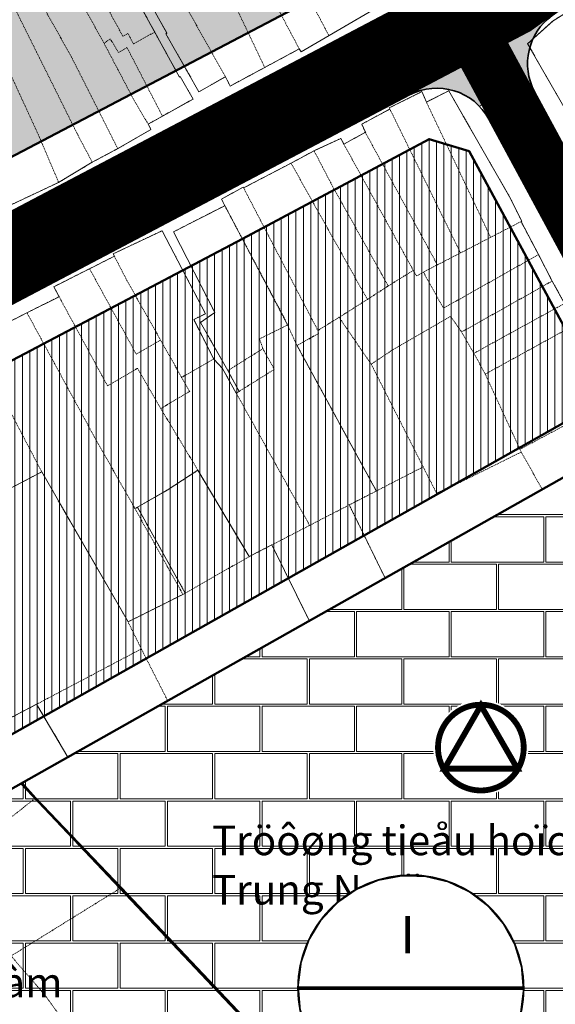
# Model space of a CAD drawing. Extents: x 594400 to 596853, y 1183560 to 1185394.
# Drawn here: x 595759 to 595850, y 1184586 to 1184753 of the extents above; entities that cross this region are included whole.
import ezdxf
from ezdxf.enums import TextEntityAlignment as Align

# ---------------------------------------------------------------- set-up
doc = ezdxf.new("R2010")
doc.units = 0
doc.header["$LTSCALE"] = 0.5
doc.header["$MEASUREMENT"] = 0
doc.set_wipeout_variables(frame=1)
doc.linetypes.add('ACAD_ISO04W100', pattern=[30, 24, -3, 0, -3])
doc.linetypes.add('HIDDEN', pattern=[0.375, 0.25, -0.125])
doc.layers.get('0').update_dxf_attribs({"linetype": 'CONTINUOUS', "lineweight": 0})
for name, color, linetype, lineweight in [('1- DAT GIAO DUC', 152, 'CONTINUOUS', 18), ('1-CAYXANH', 105, 'CONTINUOUS', 18), ('1-DANCUHIENHUU', 40, 'CONTINUOUS', 18), ('GHICHU', 7, 'CONTINUOUS', 13), ('H- DUONG', 8, 'CONTINUOUS', 18), ('HIEN TRANG', 9, 'CONTINUOUS', 9), ('LE DUONG', 4, 'CONTINUOUS', 35), ('QHCTCC', 1, 'HIDDEN', 18), ('QHDanCuPT', 2, 'HIDDEN', 25), ('RANH', 7, 'CONTINUOUS', 50), ('Ranh du an', 21, 'CONTINUOUS', 13), ('TIMDUONG', 8, 'ACAD_ISO04W100', 13), ('zzz_kyhieu', 7, 'CONTINUOUS', 15)]:
    doc.layers.add(name, color=color, linetype=linetype, lineweight=lineweight)
doc.styles.add('HEL-B', font='VHELVEB0.TTF')
doc.styles.get("Standard").update_dxf_attribs({"font": 'VNTIME_2.TTF', "height": 15})

# ---------------------------------------------------------------- blocks, each defined once
blk = doc.blocks.new('th')
at = {"color": 253, "linetype": 'Continuous'}
blk.add_wipeout([(0, -42), (8.73, -41.08), (17.08, -38.36), (24.68, -33.98), (31.21, -28.1), (36.37, -21), (39.94, -12.98), (41.77, -4.39), (41.77, 4.39), (39.94, 12.98), (36.37, 21), (31.21, 28.1), (24.68, 33.98), (17.08, 38.36), (8.73, 41.08), (0, 42), (-8.73, 41.08), (-17.08, 38.36), (-24.68, 33.98), (-31.21, 28.1), (-36.37, 21), (-39.94, 12.98), (-41.77, 4.39), (-41.77, -4.39), (-39.94, -12.98), (-36.37, -21), (-31.21, -28.1), (-24.68, -33.98), (-17.08, -38.36), (-8.73, -41.08)], dxfattribs=at).dxf.layer = 'zzz_kyhieu'
at = {"layer": 'zzz_kyhieu', "color": 150, "const_width": 5.12}
blk.add_lwpolyline([(21.09, -31.43, 162.212346), (20.31, -31.94, 0.006165)], format="xyb", close=True, dxfattribs=at)
blk.add_lwpolyline([(-32.07, -18.63), (32.19, -18.63), (0.06, 37.02)], close=True, dxfattribs=at)
blk = doc.blocks.new('A$C09831A19')
at = {"layer": 'GHICHU', "const_width": 0.485}
blk.add_lwpolyline([(-14.55, 0, -1), (14.55, 0, -1), (-14.55, 0, -1.0635)], format="xyb", dxfattribs=at)
at = {"layer": 'GHICHU', "linetype": 'Continuous'}
blk.add_lwpolyline([(4.19, -13.94), (7, -12.76), (9.5, -11.03), (11.58, -8.81), (13.16, -6.21), (14.17, -3.34), (14.55, -0.32), (14.3, 2.71), (13.42, 5.63), (11.96, 8.29), (9.97, 10.6), (7.55, 12.44), (4.8, 13.74), (1.84, 14.44), (-1.2, 14.5), (-4.19, 13.94), (-7, 12.76), (-9.5, 11.03), (-11.58, 8.81), (-13.16, 6.21), (-14.17, 3.34), (-14.55, 0.32), (-14.3, -2.71), (-13.42, -5.63), (-11.96, -8.29), (-9.97, -10.6), (-7.55, -12.44), (-4.8, -13.74), (-1.84, -14.44), (1.2, -14.5)], close=True, dxfattribs=at)
at = {"linetype": 'Continuous'}
blk.add_wipeout([(4.19, -13.94), (7, -12.76), (9.5, -11.03), (11.58, -8.81), (13.16, -6.21), (14.17, -3.34), (14.55, -0.32), (14.3, 2.71), (13.42, 5.63), (11.96, 8.29), (9.97, 10.6), (7.55, 12.44), (4.8, 13.74), (1.84, 14.44), (-1.2, 14.5), (-4.19, 13.94), (-7, 12.76), (-9.5, 11.03), (-11.58, 8.81), (-13.16, 6.21), (-14.17, 3.34), (-14.55, 0.32), (-14.3, -2.71), (-13.42, -5.63), (-11.96, -8.29), (-9.97, -10.6), (-7.55, -12.44), (-4.8, -13.74), (-1.84, -14.44), (1.2, -14.5)], dxfattribs=at).dxf.layer = 'GHICHU'
at = {"layer": 'GHICHU', "const_width": 0.485}
blk.add_lwpolyline([(-14.55, 0), (14.55, 0)], dxfattribs=at)
at = {"ltscale": 200, "style": 'HEL-B'}
for tag, p in [('STTKHU', (-0.42, 4.5)), ('STTLO', (0.02, -9.1))]:
    blk.add_attdef(tag, text='', height=4.85, dxfattribs=at).set_placement(p, align=Align.CENTER)

msp = doc.modelspace()

# ---------------------------------------------------------------- hatches: boundary and pattern name
at = {"layer": '1- DAT GIAO DUC'}
h = msp.add_hatch(dxfattribs=at)
h.set_pattern_fill('AR-B816C', color=152, style=0)
h.set_pattern_definition([(0, (27192.37, -3.31), (8, 8), [15.625, -0.375]), (0, (27184.37, -2.935), (8, 8), [15.625, -0.375]), (90, (27192.37, -3.31), (-8, 8), [-8.375, 7.625]), (90, (27191.995, -3.31), (-8, 8), [-8.375, 7.625])])
h.paths.add_polyline_path([(595694.427, 1184586.866), (595694.433, 1184584.42), (595852.436, 1184496.298), (595859.064, 1184498.379), (595906.786, 1184593.786), (595906.559, 1184602.609), (595863.193, 1184679.177), (595859.784, 1184680.124)])
at = {"layer": '1-CAYXANH'}
h = msp.add_hatch(dxfattribs=at)
h.set_pattern_fill('GRASS', color=256, scale=2, style=0)
h.set_pattern_definition([(90, (27192.37, -3.31), (-1.414213562, 1.414213562), [0.375, -2.453427126]), (45, (27192.37, -3.31), (-1.4142135624, 1.4142135624), [0.375, -1.625]), (135, (27192.37, -3.31), (-1.4142135624, -1.4142135624), [0.375, -1.625])])
edge = h.paths.add_edge_path()
edge.add_arc((594922.578, 1184419.886), 200, 38.29839, 42.31617)
edge.add_line((595070.466, 1184554.53), (595097.33, 1184563.99))
edge.add_line((595097.33, 1184563.99), (595185.22, 1184581.38))
edge.add_line((595185.22, 1184581.38), (595349.52, 1184601.52))
edge.add_line((595349.52, 1184601.52), (595449.7, 1184628.39))
edge.add_line((595449.7, 1184628.39), (595527.536, 1184663.575))
edge.add_line((595527.536, 1184663.575), (595543, 1184659.78))
edge.add_line((595543, 1184659.78), (595655.13, 1184714.9))
edge.add_line((595655.13, 1184714.9), (595803.495, 1184797.533))
edge.add_line((595803.495, 1184797.533), (595825.171, 1184764.781))
edge.add_line((595825.171, 1184764.781), (595445.76, 1184565.845))
edge.add_line((595445.76, 1184565.845), (595395.815, 1184558.675))
edge.add_line((595395.815, 1184558.675), (595309.098, 1184555.914))
edge.add_line((595309.098, 1184555.914), (595236.684, 1184559.561))
edge.add_line((595236.684, 1184559.561), (595152.773, 1184561.081))
edge.add_line((595152.773, 1184561.081), (595101.563, 1184553.497))
edge.add_line((595101.563, 1184553.497), (595079.537, 1184543.837))
at = {"layer": '1-DANCUHIENHUU'}
h = msp.add_hatch(dxfattribs=at)
h.set_pattern_fill('ANSI31', color=256, scale=10, angle=45, style=0)
h.set_pattern_definition([(90, (27192.37, -3.31), (-1.25, 2e-16), [])])
h.paths.add_polyline_path([(595855.986, 1184687.167), (595856.975, 1184690.594), (595835.399, 1184730.483), (595828.609, 1184732.527), (595797.058, 1184715.688), (595688.594, 1184658.524), (595597.775, 1184611.185), (595587.75, 1184605.898), (595585.579, 1184599.102), (595609.76, 1184551.167), (595613.063, 1184550.163)])
at = {"layer": 'H- DUONG'}
h = msp.add_hatch(color=256, dxfattribs=at)
h.paths.add_polyline_path([(595849.41, 1184753.368), (595847.567, 1184755.921), (595843.62, 1184753.41), (595843.23, 1184748.16), (595844.85, 1184743.16), (595845.619, 1184741.463), (595845.956, 1184741.595, -0.3427439)])
h.paths.add_polyline_path([(595843.23, 1184748.16), (595843.62, 1184753.41), (595847.567, 1184755.921), (595845.314, 1184759.044), (595842.12, 1184756.74), (595834.706, 1184752.783), (595841.67, 1184739.908), (595845.619, 1184741.463), (595844.85, 1184743.16)])
h.paths.add_polyline_path([(595833.81, 1184744.27), (595830.08, 1184745.85), (595825.361, 1184743.327), (595826.525, 1184740.516, -0.2944256), (595837.092, 1184738.106), (595837.493, 1184738.264)])
h.paths.add_polyline_path([(595837.493, 1184738.264), (595841.67, 1184739.908), (595834.706, 1184752.783), (595823.845, 1184746.987), (595825.361, 1184743.327), (595830.08, 1184745.85), (595833.81, 1184744.27)])

# ---------------------------------------------------------------- linework, layer by layer
for p, q in [((595826.525, 1184740.516), (595821.11, 1184753.591)), ((595837.092, 1184738.106), (595845.956, 1184741.595))]:
    msp.add_line(p, q, dxfattribs=at)
at = {"layer": 'H- DUONG', "flags": 128}
for points, const_width in [([(596321.869, 1185267.091), (596303.56, 1185231.7), (596293.44, 1185216.48), (596246.86, 1185156.67), (596201.44, 1185102.777), (596119.646, 1185007.451), (596069.59, 1184951.19), (596041.59, 1184925.45), (595922.26, 1184821.16), (595872, 1184778.3), (595842.12, 1184756.74), (595567.76, 1184612.314), (595430.79, 1184541.05), (595391.81, 1184407.77), (595341.606, 1184242.322)], 14), ([(595834.683, 1184752.825), (595870.98, 1184685.72), (595920.35, 1184598.55), (596116.814, 1184477.569)], 9)]:
    msp.add_lwpolyline(points, dxfattribs=dict(at, const_width=const_width))
at = {"layer": 'HIEN TRANG', "linetype": 'HIDDEN'}
for p, q in [((595793.434, 1184772.642), (595806.68, 1184747.75)), ((595788.81, 1184769.86), (595800.836, 1184744.618)), ((595767.772, 1184759.327), (595773.67, 1184748.72)), ((595785.8, 1184757.96), (595794.186, 1184743.048)), ((595811.69, 1184749.99), (595827.296, 1184759.137)), ((595779.028, 1184756.434), (595782.25, 1184750.6)), ((595806.68, 1184747.75), (595800.836, 1184744.618)), ((595828.16, 1184738.78), (595839.018, 1184715.924)), ((595783.55, 1184736.4), (595781.14, 1184735.05)), ((595833.932, 1184713.286), (595821.988, 1184737.594)), ((595814.216, 1184731.668), (595817.84, 1184733.66)), ((595817.84, 1184733.66), (595830.018, 1184711.274)), ((595825.95, 1184710.34), (595814.216, 1184731.668)), ((595771.688, 1184728.604), (595775.99, 1184730.9)), ((595805.287, 1184728.448), (595809.17, 1184730.55)), ((595766, 1184725.2), (595771.688, 1184728.604)), ((595797.27, 1184724.27), (595805.287, 1184728.448)), ((595818.19, 1184705.43), (595805.287, 1184728.448)), ((595757.04, 1184720.98), (595766, 1184725.2)), ((595809.82, 1184700.18), (595797.27, 1184724.27)), ((595794.08, 1184721.27), (595804.69, 1184701.11)), ((595839.018, 1184715.924), (595844.16, 1184718.58)), ((595847.11, 1184713), (595844.16, 1184718.58)), ((595833.932, 1184713.286), (595839.018, 1184715.924)), ((595830.018, 1184711.274), (595833.932, 1184713.286)), ((595849.43, 1184708.54), (595847.11, 1184713)), ((595775.42, 1184712.73), (595771.23, 1184710.62)), ((595825.95, 1184710.34), (595821.72, 1184707.71)), ((595827.65, 1184710.05), (595830.018, 1184711.274)), ((595834.122, 1184699.931), (595849.43, 1184708.54)), ((595849.43, 1184708.54), (595851.516, 1184704.768)), ((595821.72, 1184707.71), (595818.19, 1184705.43)), ((595760.65, 1184703.18), (595766.076, 1184705.898)), ((595818.19, 1184705.43), (595813.402, 1184702.407)), ((595836.2, 1184696.33), (595851.516, 1184704.768)), ((595751.27, 1184698.39), (595760.65, 1184703.18)), ((595813.402, 1184702.407), (595809.82, 1184700.18)), ((595813.402, 1184702.407), (595818.837, 1184694.485)), ((595838.106, 1184692.818), (595853.96, 1184701.54)), ((595836.2, 1184696.33), (595834.122, 1184699.931)), ((595783.24, 1184698.56), (595786.786, 1184692.268)), ((595794.59, 1184693.41), (595800.53, 1184697.11)), ((595806.312, 1184697.627), (595819.692, 1184673.066)), ((595786.786, 1184692.268), (595792.22, 1184695.37)), ((595836.2, 1184696.33), (595838.106, 1184692.818)), ((595794.59, 1184693.41), (595796.523, 1184689.905)), ((595818.837, 1184694.485), (595827.616, 1184677.138)), ((595838.106, 1184692.818), (595843.976, 1184680.118)), ((595796.024, 1184689.593), (595796.523, 1184689.905)), ((595808.428, 1184667.263), (595796.024, 1184689.593)), ((595843.976, 1184680.118), (595860.452, 1184688.906)), ((595783.27, 1184686.99), (595789.54, 1184676.58)), ((595843.976, 1184680.118), (595844.19, 1184679.65)), ((595844.19, 1184679.65), (595847.767, 1184673.318)), ((595789.54, 1184676.58), (595798.198, 1184661.983)), ((595819.692, 1184673.066), (595827.616, 1184677.138)), ((595756.31, 1184672.72), (595763.142, 1184676.297)), ((595763.142, 1184676.297), (595777.738, 1184650.963)), ((595778.908, 1184670.084), (595779.318, 1184670.314)), ((595787.016, 1184655.598), (595778.908, 1184670.084)), ((595787.406, 1184655.818), (595779.318, 1184670.314)), ((595808.428, 1184667.263), (595815.128, 1184670.714)), ((595802.052, 1184663.966), (595808.428, 1184667.263)), ((595798.198, 1184661.983), (595802.052, 1184663.966)), ((595802.052, 1184663.966), (595808.404, 1184651.082)), ((595787.406, 1184655.818), (595798.198, 1184661.983)), ((595777.738, 1184650.963), (595787.016, 1184655.598)), ((595787.016, 1184655.598), (595787.406, 1184655.818)), ((595777.738, 1184650.963), (595779.98, 1184646.39)), ((595808.404, 1184651.082), (595784.456, 1184637.608)), ((595762.27, 1184637.04), (595779.98, 1184646.39)), ((595784.456, 1184637.608), (595779.98, 1184646.39)), ((595759.168, 1184635.443), (595762.27, 1184637.04)), ((595748.15, 1184610.26), (595762.13, 1184621.22)), ((595762.13, 1184621.22), (595776.61, 1184606.08)), ((595757.96, 1184594.52), (595776.61, 1184606.08)), ((595776.61, 1184606.08), (595795.38, 1184586.25))]:
    msp.add_line(p, q, dxfattribs=at)
at = {"layer": 'HIEN TRANG', "linetype": 'Continuous'}
for p, q in [((595759.85, 1184623.808), (595767.578, 1184628.129)), ((595744.921, 1184615.605), (595759.85, 1184623.808))]:
    msp.add_line(p, q, dxfattribs=at)
at = {"layer": 'HIEN TRANG', "linetype": 'HIDDEN'}
for points in [[(595790.56, 1184790.65), (595804.29, 1184763.98), (595811.69, 1184749.99)], [(595756.37, 1184759.07), (595769.23, 1184733.24), (595771.688, 1184728.604)], [(595751.34, 1184757.68), (595762.78, 1184732.78), (595766, 1184725.2)], [(595762.88, 1184755.83), (595768.17, 1184746.38), (595775.99, 1184730.9)], [(595781.45, 1184755.5), (595784.31, 1184750.43), (595784.12, 1184750.29), (595789.72, 1184740.51), (595794.186, 1184743.048)], [(595782.25, 1184750.6), (595778.66, 1184748.61), (595777.71, 1184750.35), (595776.86, 1184749.88), (595774.65, 1184753.91), (595775.47, 1184754.39)], [(595850.482, 1184753.087), (595849.57, 1184752.51), (595845.28, 1184748.63), (595854.96, 1184731.82), (595861.916, 1184718.588)], [(595782.25, 1184750.6), (595786.43, 1184743), (595786.56, 1184743.1), (595788.72, 1184739.28), (595783.55, 1184736.4)], [(595806.68, 1184747.75), (595806.97, 1184747.23), (595811.69, 1184749.99)], [(595773.67, 1184748.72), (595774.73, 1184749.44), (595776.14, 1184747.12), (595777.55, 1184748), (595783.55, 1184736.4)], [(595773.67, 1184748.72), (595778.81, 1184738.97), (595781.14, 1184735.05)], [(595800.836, 1184744.618), (595795, 1184741.48), (595794.186, 1184743.048)], [(595821.988, 1184737.594), (595821.89, 1184737.79), (595827.42, 1184740.53), (595828.16, 1184738.78)], [(595828.16, 1184738.78), (595831.94, 1184740.68), (595842.23, 1184722.78), (595844.27, 1184718.63), (595844.16, 1184718.58)], [(595821.988, 1184737.594), (595817.24, 1184735.04), (595817.84, 1184733.66)], [(595781.14, 1184735.05), (595781.61, 1184734.15), (595775.99, 1184730.9)], [(595809.17, 1184730.55), (595813.71, 1184732.63), (595814.216, 1184731.668)], [(595809.17, 1184730.55), (595812.36, 1184724.44), (595821.72, 1184707.71)], [(595806.312, 1184697.627), (595804.1, 1184702.38), (595793.52, 1184722.38), (595797.19, 1184724.39), (595797.27, 1184724.27)], [(595794.59, 1184693.41), (595789.97, 1184701.55), (595792.4, 1184703.2), (595785.42, 1184716.85), (595794.08, 1184721.27)], [(595775.42, 1184712.73), (595775.22, 1184713.13), (595783.49, 1184717.04), (595790.82, 1184703.02), (595788.83, 1184702.02), (595792.22, 1184695.37)], [(595827.65, 1184710.05), (595831.05, 1184703.95), (595847.11, 1184713)], [(595783.24, 1184698.56), (595777.54, 1184708.63), (595775.42, 1184712.73)], [(595771.23, 1184710.62), (595765.21, 1184707.59), (595766.076, 1184705.898)], [(595771.23, 1184710.62), (595779.11, 1184696.2), (595783.24, 1184698.56)], [(595827.65, 1184710.05), (595826.5, 1184709.4), (595825.95, 1184710.34)], [(595766.076, 1184705.898), (595774.26, 1184690.84), (595779.34, 1184693.8), (595783.27, 1184686.99)], [(595778.908, 1184670.084), (595771.99, 1184682.3), (595760.65, 1184703.18)], [(595818.837, 1184694.485), (595822.17, 1184696.72), (595832.26, 1184702.56), (595834.122, 1184699.931)], [(595800.53, 1184697.11), (595799.95, 1184698.76), (595804.69, 1184701.11)], [(595815.128, 1184670.714), (595819.7, 1184673.07), (595806.3, 1184697.62), (595804.69, 1184701.11)], [(595809.82, 1184700.18), (595809.94, 1184699.7), (595806.312, 1184697.627)], [(595751.27, 1184698.39), (595754.17, 1184693.48), (595763.142, 1184676.297)], [(595796.523, 1184689.905), (595802.46, 1184693.62), (595800.53, 1184697.11)], [(595792.22, 1184695.37), (595793.69, 1184693.77), (595796.024, 1184689.593)], [(595786.786, 1184692.268), (595788.15, 1184689.91), (595783.27, 1184686.99)], [(595860.452, 1184688.906), (595863.35, 1184684.14), (595858.79, 1184681.6), (595860.18, 1184680.34), (595847.767, 1184673.318)], [(595827.616, 1184677.138), (595829.88, 1184672.7), (595832.45, 1184673.83), (595844.19, 1184679.65)], [(595779.318, 1184670.314), (595784.34, 1184673.21), (595789.54, 1184676.58)], [(595847.767, 1184673.318), (595821.21, 1184658.31), (595815.12, 1184670.71), (595819.692, 1184673.066)], [(595815.128, 1184670.714), (595821.21, 1184658.31), (595808.404, 1184651.082)], [(595762.13, 1184621.22), (595759.85, 1184623.81), (595767.58, 1184628.13), (595762.27, 1184637.04), (595739.26, 1184624.99)], [(595762.27, 1184637.04), (595767.58, 1184628.13), (595784.456, 1184637.608)], [(595757.96, 1184594.52), (595763.51, 1184588.14), (595772.02, 1184576.42)]]:
    msp.add_lwpolyline(points, dxfattribs=at)
at = {"layer": 'HIEN TRANG', "linetype": 'Continuous'}
for points in [[(595781.452, 1184755.501), (595784.306, 1184750.431), (595784.116, 1184750.291), (595789.717, 1184740.51), (595794.187, 1184743.05), (595795.004, 1184741.48), (595806.684, 1184747.75), (595806.972, 1184747.23), (595827.296, 1184759.141)], [(595827.296, 1184759.141), (595806.972, 1184747.23), (595806.684, 1184747.75), (595795.004, 1184741.48), (595794.187, 1184743.05), (595789.717, 1184740.51), (595784.116, 1184750.291), (595784.306, 1184750.431), (595781.452, 1184755.501)], [(595827.296, 1184759.141), (595806.972, 1184747.23), (595806.684, 1184747.75), (595795.004, 1184741.48), (595794.187, 1184743.05), (595789.717, 1184740.51), (595784.116, 1184750.291), (595784.306, 1184750.431), (595781.452, 1184755.501)], [(595859.671, 1184758.851), (595849.567, 1184752.511), (595845.278, 1184748.63), (595854.961, 1184731.819)], [(595854.961, 1184731.819), (595845.278, 1184748.63), (595849.567, 1184752.511), (595859.671, 1184758.851)], [(595854.961, 1184731.819), (595845.278, 1184748.63), (595849.567, 1184752.511), (595859.671, 1184758.851)], [(595757.037, 1184720.978), (595766.003, 1184725.198), (595771.686, 1184728.608), (595775.992, 1184730.899), (595781.609, 1184734.149), (595781.139, 1184735.049), (595788.719, 1184739.279), (595786.558, 1184743.1), (595786.434, 1184743), (595779.027, 1184756.431)], [(595779.027, 1184756.431), (595786.434, 1184743), (595786.558, 1184743.1), (595788.719, 1184739.279), (595781.139, 1184735.049), (595781.609, 1184734.149), (595775.992, 1184730.899), (595771.686, 1184728.608), (595766.003, 1184725.198), (595757.037, 1184720.978)], [(595779.027, 1184756.431), (595786.434, 1184743), (595786.558, 1184743.1), (595788.719, 1184739.279), (595781.139, 1184735.049), (595781.609, 1184734.149), (595775.992, 1184730.899), (595771.686, 1184728.608), (595766.003, 1184725.198), (595757.037, 1184720.978)], [(595851.513, 1184704.766), (595849.426, 1184708.536), (595847.109, 1184712.997), (595844.164, 1184718.577), (595844.271, 1184718.627), (595842.234, 1184722.778), (595831.94, 1184740.68), (595828.162, 1184738.779), (595827.42, 1184740.53), (595821.894, 1184737.789), (595821.984, 1184737.589), (595817.241, 1184735.039), (595817.844, 1184733.659), (595814.214, 1184731.669), (595813.711, 1184732.629), (595809.166, 1184730.549), (595805.29, 1184728.448), (595797.272, 1184724.268), (595797.19, 1184724.388), (595793.519, 1184722.378), (595794.08, 1184721.268), (595785.419, 1184716.847), (595792.398, 1184703.196), (595789.973, 1184701.546), (595794.592, 1184693.405), (595796.522, 1184689.905), (595796.027, 1184689.595), (595793.693, 1184693.765), (595792.216, 1184695.365), (595788.826, 1184702.016), (595790.822, 1184703.016), (595783.489, 1184717.037), (595775.216, 1184713.127), (595775.423, 1184712.727), (595765.211, 1184707.586), (595766.077, 1184705.896), (595760.65, 1184703.176), (595751.271, 1184698.385)], [(595751.271, 1184698.385), (595760.65, 1184703.176), (595766.077, 1184705.896), (595765.211, 1184707.586), (595775.423, 1184712.727), (595775.216, 1184713.127), (595783.489, 1184717.037), (595790.822, 1184703.016), (595788.826, 1184702.016), (595792.216, 1184695.365), (595793.693, 1184693.765), (595796.027, 1184689.595), (595796.522, 1184689.905), (595794.592, 1184693.405), (595789.973, 1184701.546), (595792.398, 1184703.196), (595785.419, 1184716.847), (595794.08, 1184721.268), (595793.519, 1184722.378), (595797.19, 1184724.388), (595797.272, 1184724.268), (595805.29, 1184728.448), (595809.166, 1184730.549), (595813.711, 1184732.629), (595814.214, 1184731.669), (595817.844, 1184733.659), (595817.241, 1184735.039), (595821.984, 1184737.589), (595821.894, 1184737.789), (595827.42, 1184740.53), (595828.162, 1184738.779), (595831.94, 1184740.68), (595842.234, 1184722.778), (595844.271, 1184718.627), (595844.164, 1184718.577), (595847.109, 1184712.997), (595849.426, 1184708.536), (595851.513, 1184704.766)], [(595851.513, 1184704.766), (595849.426, 1184708.536), (595847.109, 1184712.997), (595844.164, 1184718.577), (595844.271, 1184718.627), (595842.234, 1184722.778), (595831.94, 1184740.68), (595828.162, 1184738.779), (595827.42, 1184740.53), (595821.894, 1184737.789), (595821.984, 1184737.589), (595817.241, 1184735.039), (595817.844, 1184733.659), (595814.214, 1184731.669), (595813.711, 1184732.629), (595809.166, 1184730.549), (595805.29, 1184728.448), (595797.272, 1184724.268), (595797.19, 1184724.388), (595793.519, 1184722.378), (595794.08, 1184721.268), (595785.419, 1184716.847), (595792.398, 1184703.196), (595789.973, 1184701.546), (595794.592, 1184693.405), (595796.522, 1184689.905), (595796.027, 1184689.595), (595793.693, 1184693.765), (595792.216, 1184695.365), (595788.826, 1184702.016), (595790.822, 1184703.016), (595783.489, 1184717.037), (595775.216, 1184713.127), (595775.423, 1184712.727), (595765.211, 1184707.586), (595766.077, 1184705.896), (595760.65, 1184703.176), (595751.271, 1184698.385)], [(595860.173, 1184680.339), (595847.77, 1184673.311), (595821.209, 1184658.311), (595808.398, 1184651.102), (595802.048, 1184663.962), (595798.196, 1184661.982), (595789.544, 1184676.583), (595784.339, 1184673.213), (595779.315, 1184670.315), (595787.407, 1184655.821), (595787.02, 1184655.601), (595777.74, 1184650.961), (595763.141, 1184676.293), (595756.311, 1184672.723)], [(595808.398, 1184651.102), (595821.209, 1184658.311), (595847.77, 1184673.311), (595860.173, 1184680.339)], [(595756.311, 1184672.723), (595763.141, 1184676.293), (595777.74, 1184650.961), (595787.02, 1184655.601), (595787.407, 1184655.821), (595779.315, 1184670.315), (595784.339, 1184673.213), (595789.544, 1184676.583), (595798.196, 1184661.982), (595802.048, 1184663.962), (595808.398, 1184651.102), (595808.398, 1184651.102), (595808.408, 1184651.081), (595767.578, 1184628.129), (595762.266, 1184637.04), (595759.165, 1184635.439)], [(595808.398, 1184651.102), (595802.048, 1184663.962), (595798.196, 1184661.982), (595789.544, 1184676.583), (595784.339, 1184673.213), (595779.315, 1184670.315), (595787.407, 1184655.821), (595787.02, 1184655.601), (595777.74, 1184650.961), (595763.141, 1184676.293), (595756.311, 1184672.723)], [(595767.578, 1184628.129), (595808.408, 1184651.081), (595808.398, 1184651.102)], [(595744.921, 1184615.605), (595739.264, 1184624.984), (595759.165, 1184635.439), (595762.266, 1184637.04), (595767.578, 1184628.129)]]:
    msp.add_lwpolyline(points, dxfattribs=at)
msp.add_lwpolyline([(595767.578, 1184628.129), (595759.85, 1184623.808), (595744.921, 1184615.605), (595739.264, 1184624.984), (595759.165, 1184635.439), (595762.266, 1184637.04)], close=True, dxfattribs=at)
at = {"layer": 'LE DUONG', "flags": 128}
for points in [[(594947.348, 1184459.205), (595005.228, 1184502.513), (595103.795, 1184545.74), (595153.29, 1184553.07), (595236.41, 1184551.565), (595309.024, 1184547.907), (595396.513, 1184550.693), (595446.482, 1184557.867, 0.0844889), (595450.316, 1184559.1), (595564.514, 1184618.516), (595838.423, 1184762.705), (595867.674, 1184783.81), (595917.686, 1184826.459), (596036.917, 1184930.663), (596064.594, 1184956.106), (596114.375, 1185012.057), (596179.144, 1185087.541, 0.4745214), (596175.871, 1185105.842), (596037.417, 1185182.872)], [(596027.357, 1184903.714), (595926.834, 1184815.861), (595876.326, 1184772.79), (595849.41, 1184753.368, 0.3768538), (595846.465, 1184740.501), (595874.917, 1184687.899), (595922.428, 1184604.013, 0.1265504), (595925.885, 1184600.426), (595994.733, 1184558.03, 0.4391729), (596008.904, 1184562.039), (596133.57, 1184808.994, 0.3145048), (596131.951, 1184820.327), (596048.66, 1184909.491, 0.4045498), (596034.772, 1184910.195), (596027.357, 1184903.714)], [(595909.366, 1184586.649), (595818.656, 1184405.3, -0.421806), (595805.009, 1184400.948), (595635.981, 1184491.031, -0.1547012), (595631.756, 1184495.352), (595579.286, 1184599.366, -0.4091413), (595583.556, 1184612.719), (595825.282, 1184739.966, -0.4109144), (595838.736, 1184735.874), (595867.043, 1184683.541), (595912.627, 1184603.055, -0.24979), (595912.869, 1184593.653), (595909.366, 1184586.649)]]:
    msp.add_lwpolyline(points, format="xyb", dxfattribs=at)
at = {"layer": 'QHCTCC'}
msp.add_line((595859.784, 1184680.124), (595694.427, 1184586.866), dxfattribs=at)
at = {"layer": 'RANH', "flags": 128}
for points in [[(595855.986, 1184687.167), (595856.975, 1184690.594), (595835.399, 1184730.483), (595828.609, 1184732.527), (595797.058, 1184715.688), (595688.594, 1184658.524), (595597.775, 1184611.185), (595587.75, 1184605.898), (595585.579, 1184599.102), (595609.76, 1184551.167), (595613.063, 1184550.163)], [(595906.786, 1184593.786), (595906.559, 1184602.609), (595863.193, 1184679.177), (595859.784, 1184680.124), (595694.427, 1184586.866), (595694.433, 1184584.42), (595852.436, 1184496.298), (595859.064, 1184498.379)]]:
    msp.add_lwpolyline(points, close=True, dxfattribs=at)
at = {"layer": 'Ranh du an'}
msp.add_line((595865.69, 1184511.626), (595759.666, 1184623.659), dxfattribs=at)
at = {"layer": 'TIMDUONG', "ltscale": 2}
for p, q in [((595842.12, 1184756.74), (595790.03, 1184728.94)), ((595841.833, 1184739.607), (595870.98, 1184685.72)), ((595790.03, 1184728.94), (595681.63, 1184671.81))]:
    msp.add_line(p, q, dxfattribs=at)

# ---------------------------------------------------------------- texts
at = {"layer": 'QHDanCuPT', "char_height": 5, "attachment_point": 1}
for s, insert, width in [('{\\fVNI-Helve-Condense|b1|i0|c0|p2;Tröôøng tieåu hoïc Nguyeãn Trung Ngaïn}', (595791.912, 1184616.549), 109.29425), ('{\\fVNI-Helve-Condense|b1|i0|c0|p2;Tröôøng Maàm non}', (595718.45, 1184592.541), 58.06914)]:
    msp.add_mtext(s, dxfattribs=dict(at, insert=insert, width=width))

# ---------------------------------------------------------------- next in the draw order: block references
at = {"layer": 'GHICHU', "xscale": 1.300000000046566, "yscale": 1.300000000046566, "zscale": 1.3}
msp.add_blockref('A$C09831A19', (595825.534, 1184589.09), dxfattribs=at).add_auto_attribs({'STTLO': 'C1', 'STTKHU': 'I'})
at = {"layer": 'zzz_kyhieu', "color": 253, "linetype": 'Continuous', "xscale": 0.1918316602241248, "yscale": 0.1918316602241248, "zscale": 0.1918316602685193}
msp.add_blockref('th', (595837.367, 1184629.734), dxfattribs=at)

# ---------------------------------------------------------------- next in the draw order: linework, layer by layer
at = {"layer": 'HIEN TRANG', "linetype": 'Continuous'}
for points in [[(595854.466, 1184523.809), (595849.162, 1184529.329), (595808.168, 1184572.733), (595776.61, 1184606.077), (595762.126, 1184621.218), (595759.85, 1184623.808), (595767.578, 1184628.129), (595808.408, 1184651.081), (595808.398, 1184651.102), (595821.209, 1184658.311), (595847.77, 1184673.311), (595860.173, 1184680.339)], [(595759.85, 1184623.808), (595762.126, 1184621.218), (595776.61, 1184606.077), (595808.168, 1184572.733), (595849.162, 1184529.329), (595854.466, 1184523.809), (595867.152, 1184510.407)]]:
    msp.add_lwpolyline(points, dxfattribs=at)
at = {"layer": 'HIEN TRANG', "linetype": 'HIDDEN'}
msp.add_lwpolyline([(595867.15, 1184510.41), (595895.42, 1184567.76), (595893.65, 1184572.9), (595899.05, 1184583.79), (595904.21, 1184585.43), (595908.79, 1184594.6), (595908.25, 1184604.22), (595894.87, 1184627.8), (595889.55, 1184629.17), (595882.54, 1184641.47), (595879.6, 1184646.85), (595881.25, 1184652.12), (595866.62, 1184678.2), (595860.187, 1184680.328), (595821.21, 1184658.31), (595767.58, 1184628.13), (595759.85, 1184623.81), (595762.13, 1184621.22), (595808.17, 1184572.73)], dxfattribs=at)
at = {"layer": 'HIEN TRANG', "linetype": 'Continuous'}
msp.add_lwpolyline([(595867.152, 1184510.407), (595863.482, 1184503.187), (595862.929, 1184498.696), (595859.309, 1184491.905), (595690.16, 1184585.515), (595744.921, 1184615.605), (595759.85, 1184623.808), (595762.126, 1184621.218), (595776.61, 1184606.077), (595808.168, 1184572.733), (595849.162, 1184529.329), (595854.466, 1184523.809)], close=True, dxfattribs=at)
at = {"layer": 'RANH', "flags": 128}
msp.add_lwpolyline([(595825.171, 1184764.781), (595803.515, 1184797.503), (595790.78, 1184790.38), (595655.13, 1184714.9), (595543, 1184659.78), (595527.536, 1184663.575), (595449.7, 1184628.39), (595349.52, 1184601.52), (595185.22, 1184581.38), (595097.33, 1184563.99), (595070.466, 1184554.53, -0.0175327), (595079.537, 1184543.837), (595101.563, 1184553.497), (595152.773, 1184561.081), (595236.684, 1184559.561), (595309.098, 1184555.914), (595395.815, 1184558.675), (595445.76, 1184565.845)], format="xyb", close=True, dxfattribs=at)
msp.add_lwpolyline([(595863.193, 1184679.177), (595859.784, 1184680.124), (595759.666, 1184623.659), (595865.69, 1184511.626), (595906.786, 1184593.786), (595906.559, 1184602.609)], close=True, dxfattribs=at)

doc.saveas('drawing.dxf')
